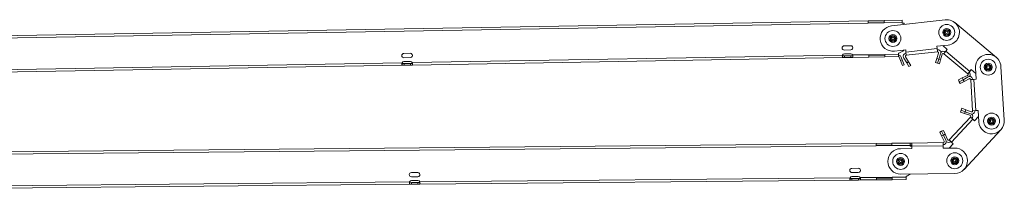
# Model space of a CAD drawing. Units: millimetres. Extents: x -3972 to 4619, y -2004 to -236.
# Drawn here: x -942 to -15, y -1801 to -1642 of the extents above; entities that cross this region are included whole.
import ezdxf

# ---------------------------------------------------------------- set-up
doc = ezdxf.new("R2010")
doc.units = ezdxf.units.MM
doc.layers.add('TANGENT EDGES', color=7, linetype='Continuous', lineweight=0)
doc.layers.add('VISIBLE', color=7, linetype='Continuous', lineweight=0)

msp = doc.modelspace()

# ---------------------------------------------------------------- linework, layer by layer
at = {"layer": 'TANGENT EDGES'}
for p, q in [((-1012.6, -1660.3), (-142.73, -1645.14)), ((-127.74, -1644.87), (-110.74, -1644.58)), ((-77.89, -1669.25), (-107.2, -1672.56)), ((-167.04, -1675.41), (-572.31, -1682.48)), ((-165.17, -1677.63), (-165.2, -1676.13)), ((-159.17, -1677.53), (-159.2, -1676.03)), ((-142.21, -1674.98), (-157.38, -1675.25)), ((-114.22, -1674.49), (-127.22, -1674.72)), ((-76.32, -1679.33), (-78.22, -1678.69)), ((-47.09, -1690.68), (-69.69, -1671.73)), ((-581.98, -1682.65), (-987.25, -1689.71)), ((-580.11, -1684.87), (-580.13, -1683.37)), ((-574.11, -1684.76), (-574.13, -1683.26)), ((-110.82, -1679.93), (-112.22, -1680.47)), ((-104.77, -1681.69), (-106.48, -1682.73)), ((-74.63, -1679.78), (-76.32, -1679.32)), ((-53.42, -1698.54), (-54.16, -1696.95)), ((-52.47, -1700.3), (-53.42, -1698.54)), ((-41.39, -1727.77), (-43.23, -1698.33)), ((-52.06, -1730.5), (-51.52, -1728.83)), ((-51.53, -1728.83), (-50.8, -1726.97)), ((-64.33, -1757.46), (-44.27, -1735.84)), ((-73.67, -1751.61), (-71.86, -1750.74)), ((-71.86, -1750.75), (-70.24, -1750.09)), ((-1005.33, -1769.17), (-135.37, -1760.93)), ((-120.37, -1760.78), (-103.37, -1760.62)), ((-103.27, -1760.32), (-103.3, -1758.32)), ((-101.66, -1761.3), (-72.16, -1760.93)), ((-574.9, -1794.94), (-980.22, -1798.78)), ((-573.05, -1797.17), (-573.06, -1795.67)), ((-567.05, -1797.12), (-567.06, -1795.62)), ((-159.92, -1791.01), (-565.24, -1794.85)), ((-158.07, -1793.24), (-158.08, -1791.74)), ((-152.07, -1793.19), (-152.08, -1791.69)), ((-135.09, -1790.77), (-150.26, -1790.92)), ((-107.09, -1790.51), (-120.09, -1790.63))]:
    msp.add_line(p, q, dxfattribs=at)
for centre, radius in [((-68.8, -1653.94), 2.75), ((-119.48, -1659.66), 2.75), ((-119.48, -1659.66), 2.2), ((-68.8, -1653.94), 2.2), ((-29.73, -1686.71), 2.75), ((-29.73, -1686.71), 2.2), ((-26.55, -1737.62), 2.75), ((-26.55, -1737.62), 2.2), ((-112.23, -1775.63), 2.75), ((-112.23, -1775.63), 2.2), ((-61.24, -1775), 2.75), ((-61.24, -1775), 2.2)]:
    msp.add_circle(centre, radius, dxfattribs=at)
at = {"layer": 'VISIBLE'}
for p, q in [((-120.82, -1647.73), (-70.14, -1642.01)), ((-142.77, -1642.89), (-1012.64, -1658.05)), ((-127.77, -1642.62), (-142.77, -1642.89)), ((-142.73, -1645.14), (-142.77, -1642.89)), ((-127.75, -1644.12), (-142.75, -1644.39)), ((-142.73, -1645.14), (-127.74, -1644.87)), ((-110.78, -1642.33), (-127.77, -1642.62)), ((-127.77, -1642.62), (-127.74, -1644.87)), ((-110.74, -1644.58), (-110.78, -1642.33)), ((-110.72, -1645.33), (-110.74, -1644.58)), ((-109.27, -1645.3), (-110.72, -1645.33)), ((-108.52, -1646.34), (-108.8, -1645.62)), ((-61.09, -1644.74), (-22.01, -1677.52)), ((-165.36, -1666.56), (-159.36, -1666.46)), ((-67.45, -1665.86), (-78.13, -1667.07)), ((-78.13, -1667.07), (-77.89, -1669.25)), ((-77.55, -1672.23), (-77.89, -1669.25)), ((-68.27, -1670.04), (-72.57, -1666.44)), ((-580.3, -1673.8), (-574.3, -1673.69)), ((-574.23, -1677.69), (-580.23, -1677.79)), ((-572.28, -1684.73), (-167, -1677.66)), ((-167.03, -1676.16), (-165.2, -1676.13)), ((-167.02, -1676.43), (-167.03, -1676.16)), ((-167, -1677.66), (-167.02, -1676.43)), ((-165.17, -1677.63), (-167, -1677.66)), ((-159.29, -1670.46), (-165.29, -1670.56)), ((-165.23, -1674.18), (-159.23, -1674.08)), ((-165.2, -1676.13), (-159.2, -1676.03)), ((-159.17, -1677.53), (-165.17, -1677.63)), ((-159.2, -1676.03), (-157.36, -1676)), ((-157.34, -1677.49), (-159.17, -1677.53)), ((-157.36, -1676), (-157.34, -1677.49)), ((-157.34, -1677.49), (-142.17, -1677.23)), ((-127.22, -1674.72), (-142.21, -1674.98)), ((-142.17, -1677.23), (-142.21, -1674.98)), ((-127.2, -1675.47), (-142.2, -1675.73)), ((-142.17, -1677.23), (-127.18, -1676.97)), ((-127.22, -1674.72), (-127.18, -1676.97)), ((-127.18, -1676.97), (-114.18, -1676.74)), ((-107.45, -1670.38), (-118.13, -1671.58)), ((-114.22, -1674.49), (-114.22, -1674.06)), ((-114.18, -1676.74), (-114.22, -1674.49)), ((-113.46, -1677.22), (-112.22, -1680.47)), ((-110.82, -1679.93), (-112.06, -1676.69)), ((-109.31, -1678.1), (-106.48, -1682.73)), ((-104.77, -1681.69), (-107.61, -1677.06)), ((-107.2, -1672.56), (-107.45, -1670.38)), ((-106.87, -1675.54), (-107.2, -1672.56)), ((-106.87, -1675.54), (-77.55, -1672.23)), ((-78.22, -1678.69), (-79.49, -1682.49)), ((-76.49, -1673.55), (-78.22, -1678.69)), ((-76.32, -1679.33), (-74.6, -1674.18)), ((-74.63, -1679.78), (-73.23, -1674.53)), ((-71.62, -1674.02), (-69.69, -1671.73)), ((-71.62, -1674.02), (-49.02, -1692.98)), ((-69.69, -1671.73), (-68.27, -1670.04)), ((-987.21, -1691.96), (-581.94, -1684.9)), ((-581.97, -1683.4), (-580.13, -1683.37)), ((-581.96, -1683.67), (-581.97, -1683.4)), ((-581.94, -1684.9), (-581.96, -1683.67)), ((-580.11, -1684.87), (-581.94, -1684.9)), ((-580.17, -1681.42), (-574.17, -1681.31)), ((-580.13, -1683.37), (-574.13, -1683.26)), ((-574.11, -1684.76), (-580.11, -1684.87)), ((-574.13, -1683.26), (-572.3, -1683.23)), ((-572.28, -1684.73), (-574.11, -1684.76)), ((-572.3, -1683.23), (-572.3, -1683.5)), ((-572.3, -1683.5), (-572.28, -1684.73)), ((-112.22, -1680.47), (-110.43, -1685.14)), ((-109.03, -1684.6), (-110.82, -1679.93)), ((-110.43, -1685.14), (-109.03, -1684.6)), ((-106.48, -1682.73), (-104.39, -1686.15)), ((-102.69, -1685.1), (-104.77, -1681.69)), ((-104.39, -1686.15), (-102.69, -1685.1)), ((-79.49, -1682.49), (-77.6, -1683.12)), ((-77.6, -1683.12), (-76.32, -1679.33)), ((-77.6, -1683.12), (-75.67, -1683.64)), ((-75.67, -1683.64), (-74.63, -1679.78)), ((-41.03, -1698.19), (-41.7, -1687.46)), ((-17.75, -1685.97), (-14.57, -1736.87)), ((-54.16, -1696.95), (-57.78, -1698.64)), ((-49.24, -1694.66), (-54.16, -1696.95)), ((-48.66, -1695.94), (-53.42, -1698.54)), ((-49.02, -1692.98), (-47.09, -1690.68)), ((-45.67, -1689), (-47.09, -1690.68)), ((-41.38, -1692.6), (-45.67, -1689)), ((-57.78, -1698.64), (-56.94, -1700.45)), ((-53.42, -1698.54), (-56.94, -1700.45)), ((-56.94, -1700.45), (-55.98, -1702.21)), ((-55.98, -1702.21), (-52.47, -1700.3)), ((-52.47, -1700.3), (-47.7, -1697.7)), ((-46.22, -1698.52), (-43.23, -1698.33)), ((-46.22, -1698.52), (-44.38, -1727.96)), ((-43.23, -1698.33), (-41.03, -1698.19)), ((-54.53, -1725.51), (-55.26, -1727.37)), ((-50.8, -1726.97), (-54.53, -1725.51)), ((-46.47, -1733.8), (-66.53, -1755.42)), ((-55.26, -1727.37), (-55.87, -1729.27)), ((-55.87, -1729.27), (-52.06, -1730.5)), ((-55.26, -1727.37), (-51.53, -1728.83)), ((-52.06, -1730.5), (-46.89, -1732.16)), ((-51.53, -1728.83), (-46.48, -1730.81)), ((-45.75, -1728.95), (-50.8, -1726.97)), ((-46.47, -1733.8), (-44.27, -1735.84)), ((-44.38, -1727.96), (-41.39, -1727.77)), ((-42.65, -1737.33), (-38.84, -1733.23)), ((-39.19, -1727.63), (-41.39, -1727.77)), ((-38.52, -1738.36), (-39.19, -1727.63)), ((-44.27, -1735.84), (-42.65, -1737.33)), ((-73.6, -1747.14), (-75.4, -1748)), ((-75.4, -1748), (-73.67, -1751.61)), ((-73.67, -1751.61), (-71.31, -1756.5)), ((-71.75, -1746.38), (-73.6, -1747.14)), ((-71.86, -1750.74), (-73.6, -1747.14)), ((-69.51, -1755.63), (-71.86, -1750.74)), ((-70.24, -1750.09), (-71.75, -1746.38)), ((-68.19, -1755.12), (-70.24, -1750.09)), ((-17.75, -1745.78), (-52.44, -1783.16)), ((-135.39, -1758.68), (-1005.35, -1766.92)), ((-120.39, -1758.53), (-135.39, -1758.68)), ((-135.37, -1760.93), (-135.39, -1758.68)), ((-120.38, -1760.03), (-135.38, -1760.18)), ((-135.37, -1760.93), (-120.37, -1760.78)), ((-103.4, -1758.37), (-120.39, -1758.53)), ((-120.39, -1758.53), (-120.37, -1760.78)), ((-103.4, -1758.32), (-103.37, -1760.32)), ((-103.3, -1758.32), (-103.4, -1758.32)), ((-103.37, -1760.62), (-103.4, -1758.37)), ((-103.37, -1760.32), (-103.27, -1760.32)), ((-103.37, -1761.37), (-103.37, -1760.62)), ((-101.91, -1761.36), (-103.37, -1761.37)), ((-101.7, -1758.3), (-103.3, -1758.32)), ((-101.67, -1760.3), (-103.27, -1760.32)), ((-72.2, -1757.93), (-101.7, -1758.3)), ((-101.7, -1758.3), (-101.66, -1761.3)), ((-101.63, -1763.5), (-101.66, -1761.3)), ((-72.2, -1757.93), (-72.16, -1760.93)), ((-72.16, -1760.93), (-72.13, -1763.13)), ((-66.53, -1755.42), (-64.33, -1757.46)), ((-66.53, -1763.07), (-62.72, -1758.96)), ((-62.72, -1758.96), (-64.33, -1757.46)), ((-112.38, -1763.63), (-101.63, -1763.5)), ((-72.13, -1763.13), (-61.38, -1763)), ((-573.15, -1786.1), (-567.15, -1786.05)), ((-567.12, -1790.05), (-573.12, -1790.1)), ((-158.17, -1782.17), (-152.17, -1782.11)), ((-152.13, -1786.11), (-158.13, -1786.17)), ((-158.1, -1789.79), (-152.1, -1789.74)), ((-61.09, -1787), (-112.08, -1787.63)), ((-107.09, -1790.51), (-107.1, -1790.08)), ((-980.2, -1801.03), (-574.88, -1797.19)), ((-574.9, -1795.69), (-573.06, -1795.67)), ((-574.89, -1795.96), (-574.9, -1795.69)), ((-574.88, -1797.19), (-574.89, -1795.96)), ((-573.05, -1797.17), (-574.88, -1797.19)), ((-573.08, -1793.72), (-567.08, -1793.67)), ((-573.06, -1795.67), (-567.06, -1795.62)), ((-567.05, -1797.12), (-573.05, -1797.17)), ((-567.06, -1795.62), (-565.23, -1795.6)), ((-565.22, -1797.1), (-567.05, -1797.12)), ((-565.23, -1795.6), (-565.23, -1795.87)), ((-565.23, -1795.87), (-565.22, -1797.1)), ((-565.22, -1797.1), (-159.9, -1793.26)), ((-159.91, -1791.76), (-158.08, -1791.74)), ((-159.91, -1792.03), (-159.91, -1791.76)), ((-159.9, -1793.26), (-159.91, -1792.03)), ((-158.07, -1793.24), (-159.9, -1793.26)), ((-158.08, -1791.74), (-152.08, -1791.69)), ((-152.07, -1793.19), (-158.07, -1793.24)), ((-152.08, -1791.69), (-150.25, -1791.67)), ((-150.24, -1793.17), (-152.07, -1793.19)), ((-150.25, -1791.67), (-150.24, -1793.17)), ((-150.24, -1793.17), (-135.07, -1793.02)), ((-120.09, -1790.63), (-135.09, -1790.77)), ((-135.07, -1793.02), (-135.09, -1790.77)), ((-120.08, -1791.38), (-135.08, -1791.52)), ((-135.07, -1793.02), (-120.07, -1792.88)), ((-120.09, -1790.63), (-120.07, -1792.88)), ((-120.07, -1792.88), (-107.07, -1792.76)), ((-107.07, -1792.76), (-107.09, -1790.51))]:
    msp.add_line(p, q, dxfattribs=at)
for centre, radius in [((-68.8, -1653.94), 7.5), ((-68.8, -1653.94), 3.75), ((-119.48, -1659.66), 7.5), ((-119.48, -1659.66), 3.75), ((-119.48, -1659.66), 1.2), ((-68.8, -1653.94), 1.2), ((-29.73, -1686.71), 7.5), ((-29.73, -1686.71), 3.75), ((-29.73, -1686.71), 1.2), ((-26.55, -1737.62), 7.5), ((-26.55, -1737.62), 3.75), ((-26.55, -1737.62), 1.2), ((-112.23, -1775.63), 7.5), ((-112.23, -1775.63), 3.75), ((-61.24, -1775), 7.5), ((-61.24, -1775), 3.75), ((-112.23, -1775.63), 1.2), ((-61.24, -1775), 1.2)]:
    msp.add_circle(centre, radius, dxfattribs=at)
for centre, radius, start, end in [((-68.8, -1653.94), 12, 276.4394, 96.4394), ((-119.48, -1659.66), 12, 96.4394, 276.4394), ((-109.26, -1645.8), 0.5, 20.99877, 90.99877), ((-165.33, -1668.56), 2, 90.99877, 270.99877), ((-159.33, -1668.46), 2, 270.99877, 90.99877), ((-580.27, -1675.8), 2, 90.99877, 270.99877), ((-574.27, -1675.69), 2, 270.99877, 90.99877), ((-165.2, -1676.18), 2, 90.99877, 157.38601), ((-159.2, -1676.08), 2, 24.61152, 90.99877), ((-113.72, -1674.05), 0.5, 111.78232, 180.99877), ((-114.16, -1677.49), 2.25, 20.99877, 90.99877), ((-114.16, -1677.49), 0.75, 20.99877, 90.99877), ((-119.48, -1659.66), 15, 291.78232, 313.3093), ((-106.75, -1676.54), 3, 96.4394, 211.4394), ((-106.75, -1676.54), 1, 96.4394, 211.4394), ((-77.44, -1673.23), 3, 341.4394, 96.4394), ((-77.44, -1673.23), 1, 341.4394, 96.4394), ((-72.26, -1674.79), 3, 50.00686, 137.60156), ((-72.26, -1674.79), 1, 50.00686, 165.00686), ((-29.73, -1686.71), 12, 3.57432, 183.57432), ((-580.13, -1683.42), 2, 90.99877, 157.38601), ((-574.13, -1683.31), 2, 24.61152, 90.99877), ((-49.66, -1693.75), 1, 295.00686, 50.00686), ((-47.22, -1698.58), 3, 3.57432, 118.57432), ((-49.66, -1693.75), 3, 322.41216, 50.00686), ((-47.22, -1698.58), 1, 3.57432, 118.57432), ((-47.2, -1733.12), 1, 317.14178, 72.14178), ((-45.38, -1728.02), 3, 248.57432, 3.57432), ((-45.38, -1728.02), 1, 248.57432, 3.57432), ((-47.2, -1733.12), 3, 317.14178, 44.73648), ((-26.55, -1737.62), 12, 183.57432, 3.57432), ((-101.91, -1761.86), 0.5, 59.77369, 90.54281), ((-72.21, -1756.94), 1, 270.70924, 25.70924), ((-72.21, -1756.94), 3, 270.70924, 25.70924), ((-67.27, -1754.74), 3, 229.54708, 317.14178), ((-67.27, -1754.74), 1, 202.14178, 317.14178), ((-112.23, -1775.63), 12, 90.70924, 270.70924), ((-61.24, -1775), 12, 270.70924, 90.70924), ((-573.13, -1788.1), 2, 90.54281, 270.54281), ((-567.13, -1788.05), 2, 270.54281, 90.54281), ((-158.15, -1784.17), 2, 90.54281, 270.54281), ((-158.08, -1791.79), 2, 90.54281, 156.93006), ((-152.15, -1784.11), 2, 270.54281, 90.54281), ((-152.08, -1791.74), 2, 24.15557, 90.54281), ((-106.6, -1790.07), 0.5, 111.32637, 180.54281), ((-112.23, -1775.63), 15, 291.32637, 307.57914), ((-573.06, -1795.72), 2, 90.54281, 156.93006), ((-567.06, -1795.67), 2, 24.15557, 90.54281)]:
    msp.add_arc(centre, radius, start, end, dxfattribs=at)
for points in [[(-167.18, -1677.01), (-167.19, -1676.58), (-167.14, -1675.97), (-167.04, -1675.41)], [(-167, -1677.66), (-167.11, -1677.67), (-167.17, -1677.44), (-167.18, -1677.01)], [(-167.03, -1676.16), (-167.07, -1676.16), (-167.11, -1676.15), (-167.14, -1676.12)], [(-157.38, -1675.25), (-157.26, -1675.8), (-157.19, -1676.4), (-157.18, -1676.83)], [(-157.25, -1675.95), (-157.28, -1675.98), (-157.32, -1675.99), (-157.36, -1676)], [(-157.18, -1676.83), (-157.18, -1677.26), (-157.23, -1677.49), (-157.34, -1677.49)], [(-582.12, -1684.24), (-582.13, -1683.81), (-582.08, -1683.2), (-581.98, -1682.65)], [(-581.94, -1684.9), (-582.05, -1684.9), (-582.11, -1684.67), (-582.12, -1684.24)], [(-581.97, -1683.4), (-582.01, -1683.4), (-582.05, -1683.38), (-582.08, -1683.36)], [(-572.31, -1682.48), (-572.2, -1683.03), (-572.13, -1683.64), (-572.12, -1684.07)], [(-572.19, -1683.19), (-572.22, -1683.21), (-572.26, -1683.23), (-572.3, -1683.23)], [(-572.12, -1684.07), (-572.11, -1684.5), (-572.17, -1684.73), (-572.28, -1684.73)], [(-575.05, -1796.53), (-575.06, -1796.1), (-575.01, -1795.5), (-574.9, -1794.94)], [(-574.88, -1797.19), (-574.99, -1797.19), (-575.05, -1796.96), (-575.05, -1796.53)], [(-574.9, -1795.69), (-574.94, -1795.69), (-574.98, -1795.68), (-575.01, -1795.65)], [(-565.24, -1794.85), (-565.12, -1795.4), (-565.06, -1796.01), (-565.06, -1796.44)], [(-565.12, -1795.56), (-565.15, -1795.58), (-565.18, -1795.6), (-565.23, -1795.6)], [(-565.06, -1796.44), (-565.05, -1796.87), (-565.11, -1797.1), (-565.22, -1797.1)], [(-160.07, -1792.6), (-160.08, -1792.17), (-160.03, -1791.57), (-159.92, -1791.01)], [(-159.9, -1793.26), (-160.01, -1793.26), (-160.07, -1793.03), (-160.07, -1792.6)], [(-159.91, -1791.76), (-159.96, -1791.76), (-160, -1791.75), (-160.02, -1791.72)], [(-150.26, -1790.92), (-150.14, -1791.47), (-150.08, -1792.08), (-150.07, -1792.51)], [(-150.14, -1791.63), (-150.17, -1791.65), (-150.2, -1791.67), (-150.25, -1791.67)], [(-150.07, -1792.51), (-150.07, -1792.94), (-150.13, -1793.17), (-150.24, -1793.17)]]:
    msp.add_open_spline(points, degree=3, dxfattribs=at)

doc.saveas('drawing.dxf')
